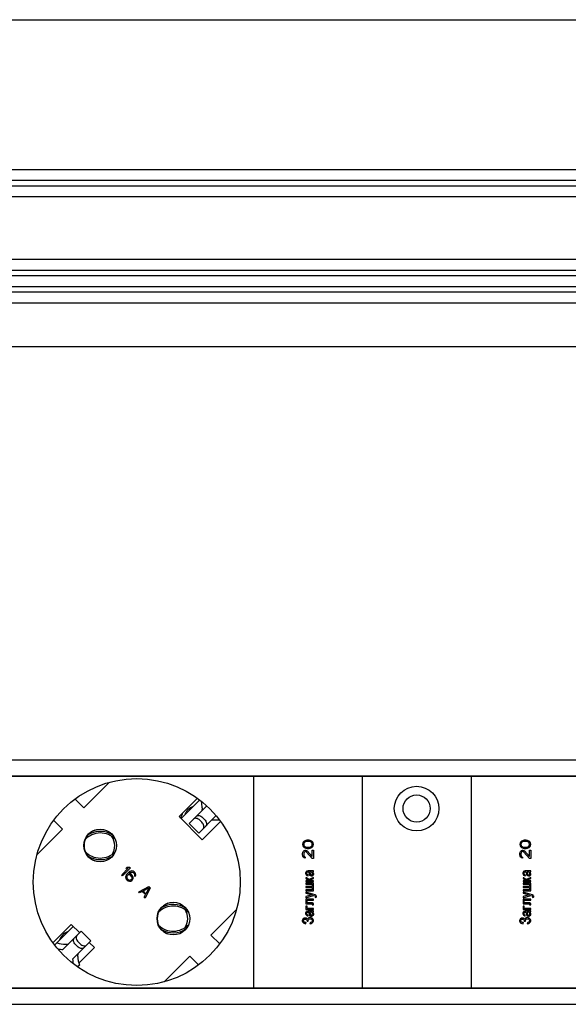
# Model space of a CAD drawing. Units: millimetres. Extents: x 0 to 841, y -2 to 594.
# Drawn here: x 426 to 460, y 442 to 502 of the extents above; entities that cross this region are included whole.
import ezdxf

# ---------------------------------------------------------------- set-up
doc = ezdxf.new("R2010")
doc.units = ezdxf.units.MM
doc.header["$LTSCALE"] = 46.255
doc.linetypes.add('HIDDEN', pattern=[0.2, 0.1, -0.1])
doc.layers.get('0').update_dxf_attribs({"linetype": 'CONTINUOUS'})
doc.layers.add('02___PRT_ALL_AXES', color=7, linetype='CONTINUOUS')
doc.layers.add('03___PRT_ALL_CURVES', color=7, linetype='CONTINUOUS')

msp = doc.modelspace()

# ---------------------------------------------------------------- linework, layer by layer
at = {"color": 7, "linetype": 'CONTINUOUS'}
for p, q in [((96.99099, 502.19533), (700.99099, 502.19533)), ((97.65766, 493.02867), (700.32433, 493.02867)), ((97.65766, 492.362), (700.32433, 492.362)), ((97.65766, 492.02867), (700.32433, 492.02867)), ((97.65766, 491.362), (700.32433, 491.362)), ((97.65766, 487.52867), (700.32433, 487.52867)), ((97.65766, 486.862), (700.32433, 486.862)), ((97.65766, 486.52867), (700.32433, 486.52867)), ((97.65766, 485.862), (700.32433, 485.862)), ((97.65766, 485.52867), (700.32433, 485.52867)), ((97.65766, 484.862), (700.32433, 484.862)), ((96.99099, 482.19533), (700.99099, 482.19533)), ((97.65766, 456.87724), (700.32433, 456.87724)), ((97.65766, 455.89391), (638.69099, 455.89391)), ((153.85766, 455.87724), (638.69099, 455.87724)), ((440.45766, 442.89391), (440.45766, 455.89391)), ((447.09099, 455.89391), (447.09099, 442.89391)), ((453.75766, 455.89391), (453.75766, 442.89391)), ((430.05009, 453.93118), (431.62239, 455.50348)), ((429.51184, 454.46942), (430.05009, 453.93118)), ((436.00729, 453.27728), (437.13987, 454.40986)), ((436.4962, 452.98837), (437.55939, 454.05156)), ((437.29002, 453.94756), (437.28347, 453.77564)), ((437.08545, 452.39911), (438.13291, 453.44657)), ((437.43901, 453.22407), (437.32116, 453.34192)), ((428.75373, 452.63482), (428.21548, 453.17306)), ((437.08545, 452.39911), (436.4962, 452.98837)), ((437.27402, 453.05908), (437.15616, 453.17693)), ((438.04464, 453.19293), (437.87272, 453.18638)), ((427.18142, 451.06251), (428.75373, 452.63482)), ((439.40057, 447.72531), (437.82826, 446.153)), ((428.27504, 445.54503), (429.40763, 446.67761)), ((428.77233, 445.26451), (429.89653, 446.38871)), ((430.48579, 445.79945), (429.89653, 446.38871)), ((437.82826, 446.153), (438.3665, 445.61476)), ((428.93735, 445.59488), (429.10926, 445.60143)), ((429.36159, 444.67525), (430.48579, 445.79945)), ((429.66083, 445.4459), (429.54298, 445.56375)), ((429.82582, 445.61089), (429.70797, 445.72874)), ((429.69197, 444.84026), (429.69852, 445.01218)), ((429.77853, 444.31437), (429.67124, 444.20708)), ((436.5319, 444.85664), (434.9596, 443.28434)), ((437.07014, 444.3184), (436.5319, 444.85664)), ((97.65766, 442.89391), (638.69099, 442.89391)), ((153.85766, 442.91058), (638.69099, 442.91058)), ((97.65766, 441.91058), (700.32433, 441.91058))]:
    msp.add_line(p, q, dxfattribs=at)
for centre, radius, start, end in [((434.82433, 453.97724), 1.33333, 329.8698085, 344.7505412), ((431.06324, 451.11223), 1.28751, 44.7388895, 136.5081537), ((431.06324, 451.11223), 1.38751, 57.0422683, 124.329514), ((430.94099, 451.62724), 1, 327.1262595, 34.2689179), ((431.06328, 452.15393), 1.28751, 223.4913259, 315.2602049), ((431.06328, 452.15393), 1.38751, 235.6679415, 302.9535834), ((435.52433, 446.63374), 1.2875, 42.7227636, 134.6925456), ((435.52433, 446.63374), 1.3875, 55.3455771, 121.7949175), ((435.40766, 447.16058), 1, 325.7390524, 32.5725669), ((435.52433, 447.67541), 1.2875, 225.3328315, 317.2703332), ((435.52433, 447.67541), 1.3875, 238.2400658, 304.6114367)]:
    msp.add_arc(centre, radius, start, end, dxfattribs=at)
for centre, major_axis, start_param, end_param in [((435.95765, 453.99832), (0.94281, -0.94281), 0.74731764, 1.02429776), ((438.0954, 451.86057), (0.94281, 0.94281), 0.57448448, 0.82347869), ((428.88658, 446.92725), (0.94281, -0.94281), -1.14975148, -0.74731764), ((428.88658, 446.92725), (1.17851, 1.17851), -2.60681179, -2.42479811), ((431.02434, 444.7895), (1.17851, 1.17851), -3.8583872, -3.69855029), ((431.02434, 444.7895), (0.94281, 0.94281), -3.96507134, -3.5626375)]:
    msp.add_ellipse(centre, major_axis=major_axis, ratio=1, start_param=start_param, end_param=end_param, dxfattribs=at)
for points, knots in [([(436.9338, 453.42597), (436.94278, 453.43495), (436.96529, 453.45061), (437.00645, 453.46402), (437.05456, 453.46798), (437.12801, 453.45981), (437.22363, 453.42321), (437.29067, 453.37241), (437.32116, 453.34192)], [0, 0, 0, 0, 0.08855012, 0.18724532, 0.29851386, 0.42233525, 0.69962282, 1, 1, 1, 1]), ([(437.15616, 453.17693), (437.12572, 453.20738), (437.05874, 453.25818), (436.96298, 453.29469), (436.88918, 453.30249), (436.84046, 453.29804), (436.79842, 453.28383), (436.77533, 453.26751), (436.76598, 453.25815)], [0, 0, 0, 0, 0.29771187, 0.57291534, 0.696399, 0.80819249, 0.90855456, 1, 1, 1, 1]), ([(437.35524, 452.6689), (437.36459, 452.67825), (437.38092, 452.70134), (437.39513, 452.74338), (437.39958, 452.7921), (437.39178, 452.8659), (437.35526, 452.96165), (437.30446, 453.02863), (437.27402, 453.05908)], [0, 0, 0, 0, 0.09144544, 0.19180751, 0.303601, 0.42708466, 0.70228813, 1, 1, 1, 1]), ([(437.43901, 453.22407), (437.46949, 453.19359), (437.52029, 453.12655), (437.55689, 453.03092), (437.56507, 452.95748), (437.5611, 452.90937), (437.5477, 452.8682), (437.53204, 452.8457), (437.52305, 452.83671)], [0, 0, 0, 0, 0.30037718, 0.57766475, 0.70148614, 0.81275468, 0.91144988, 1, 1, 1, 1]), ([(429.62675, 446.11892), (429.6174, 446.10957), (429.60107, 446.08648), (429.58686, 446.04444), (429.58241, 445.99572), (429.59021, 445.92192), (429.62673, 445.82617), (429.67753, 445.75919), (429.70797, 445.72874)], [0, 0, 0, 0, 0.09144544, 0.19180751, 0.303601, 0.42708466, 0.70228813, 1, 1, 1, 1]), ([(429.54298, 445.56375), (429.5125, 445.59423), (429.4617, 445.66127), (429.42509, 445.7569), (429.41692, 445.83034), (429.42088, 445.87845), (429.43429, 445.91962), (429.44995, 445.94212), (429.45894, 445.95111)], [0, 0, 0, 0, 0.30037718, 0.57766475, 0.70148614, 0.81275468, 0.91144988, 1, 1, 1, 1]), ([(429.82582, 445.61089), (429.85627, 445.58044), (429.92325, 445.52964), (430.01901, 445.49313), (430.09281, 445.48532), (430.14153, 445.48978), (430.18357, 445.50399), (430.20665, 445.52031), (430.216, 445.52966)], [0, 0, 0, 0, 0.29771187, 0.57291534, 0.696399, 0.80819249, 0.90855456, 1, 1, 1, 1]), ([(430.04819, 445.36185), (430.03921, 445.35287), (430.0167, 445.3372), (429.97553, 445.3238), (429.92743, 445.31984), (429.85398, 445.32801), (429.75835, 445.36461), (429.69132, 445.41541), (429.66083, 445.4459)], [0, 0, 0, 0, 0.08855012, 0.18724532, 0.29851386, 0.42233525, 0.69962282, 1, 1, 1, 1])]:
    msp.add_open_spline(points, degree=3, knots=knots, dxfattribs=at)
at = {"layer": '02___PRT_ALL_AXES', "color": 7, "linetype": 'CONTINUOUS'}
for p, q in [((435.88372, 453.40085), (437.00605, 454.52318)), ((437.29793, 451.98663), (435.88372, 453.40085)), ((438.42027, 453.10897), (437.29793, 451.98663)), ((428.16172, 445.67885), (429.28406, 446.80118)), ((429.28406, 446.80118), (429.79653, 446.28871)), ((430.38579, 445.69945), (430.69827, 445.38697)), ((430.69827, 445.38697), (429.74112, 444.42982))]:
    msp.add_line(p, q, dxfattribs=at)
for centre, radius in [((433.29099, 449.39391), 6.33333), ((450.42433, 453.89391), 1.36667), ((450.42433, 453.89391), 0.83333), ((431.05182, 451.63308), 1), ((435.53017, 447.15474), 1)]:
    msp.add_circle(centre, radius, dxfattribs=at)
for centre, radius, start, end in [((437.01627, 453.23586), 0.83333, 109.0857113, 161.4147647), ((431.06326, 451.63308), 1, 110.1588261, 249.8411739), ((435.5416, 447.15474), 1, 110.1588261, 249.8411739), ((429.33238, 445.55196), 0.83333, 109.0857113, 161.4147647)]:
    msp.add_arc(centre, radius, start, end, dxfattribs=at)
at = {"layer": '03___PRT_ALL_CURVES', "color": 8, "linetype": 'HIDDEN'}
for p, q in [((443.45518, 451.78845), (443.44099, 451.70511)), ((443.44099, 451.70511), (443.45518, 451.62178)), ((443.49773, 451.85789), (443.45518, 451.78845)), ((443.45518, 451.62178), (443.49773, 451.55234)), ((443.54028, 451.89956), (443.49773, 451.85789)), ((443.49773, 451.55234), (443.54028, 451.51067)), ((443.5261, 451.77456), (443.51192, 451.70511)), ((443.51192, 451.70511), (443.5261, 451.63567)), ((443.55447, 451.81623), (443.5261, 451.77456)), ((443.5261, 451.63567), (443.55447, 451.594)), ((443.59702, 451.92734), (443.54028, 451.89956)), ((443.63958, 451.87178), (443.55447, 451.81623)), ((443.55447, 451.594), (443.63958, 451.53845)), ((443.63958, 451.94123), (443.59702, 451.92734)), ((443.7105, 451.95511), (443.63958, 451.94123)), ((443.72468, 451.88567), (443.63958, 451.87178)), ((443.63958, 451.53845), (443.72468, 451.52456)), ((443.83816, 451.95511), (443.7105, 451.95511)), ((443.82397, 451.88567), (443.72468, 451.88567)), ((443.90908, 451.87178), (443.82397, 451.88567)), ((443.82397, 451.52456), (443.90908, 451.53845)), ((443.90908, 451.94123), (443.83816, 451.95511)), ((443.95163, 451.92734), (443.90908, 451.94123)), ((443.99419, 451.81623), (443.90908, 451.87178)), ((443.90908, 451.53845), (443.99419, 451.594)), ((444.00837, 451.89956), (443.95163, 451.92734)), ((444.02255, 451.77456), (443.99419, 451.81623)), ((443.99419, 451.594), (444.02255, 451.63567)), ((444.05092, 451.85789), (444.00837, 451.89956)), ((444.00837, 451.51067), (444.05092, 451.55234)), ((444.03674, 451.70511), (444.02255, 451.77456)), ((444.02255, 451.63567), (444.03674, 451.70511)), ((444.09348, 451.78845), (444.05092, 451.85789)), ((444.05092, 451.55234), (444.09348, 451.62178)), ((444.10766, 451.70511), (444.09348, 451.78845)), ((444.09348, 451.62178), (444.10766, 451.70511)), ((456.75518, 451.78845), (456.74099, 451.70511)), ((456.74099, 451.70511), (456.75518, 451.62178)), ((456.79773, 451.85789), (456.75518, 451.78845)), ((456.75518, 451.62178), (456.79773, 451.55234)), ((456.84028, 451.89956), (456.79773, 451.85789)), ((456.79773, 451.55234), (456.84028, 451.51067)), ((456.8261, 451.77456), (456.81192, 451.70511)), ((456.81192, 451.70511), (456.8261, 451.63567)), ((456.85447, 451.81623), (456.8261, 451.77456)), ((456.8261, 451.63567), (456.85447, 451.594)), ((456.89702, 451.92734), (456.84028, 451.89956)), ((456.93958, 451.87178), (456.85447, 451.81623)), ((456.85447, 451.594), (456.93958, 451.53845)), ((456.93958, 451.94123), (456.89702, 451.92734)), ((457.0105, 451.95511), (456.93958, 451.94123)), ((457.02468, 451.88567), (456.93958, 451.87178)), ((456.93958, 451.53845), (457.02468, 451.52456)), ((457.13816, 451.95511), (457.0105, 451.95511)), ((457.12397, 451.88567), (457.02468, 451.88567)), ((457.20908, 451.87178), (457.12397, 451.88567)), ((457.12397, 451.52456), (457.20908, 451.53845)), ((457.20908, 451.94123), (457.13816, 451.95511)), ((457.25163, 451.92734), (457.20908, 451.94123)), ((457.29419, 451.81623), (457.20908, 451.87178)), ((457.20908, 451.53845), (457.29419, 451.594)), ((457.30837, 451.89956), (457.25163, 451.92734)), ((457.32255, 451.77456), (457.29419, 451.81623)), ((457.29419, 451.594), (457.32255, 451.63567)), ((457.35092, 451.85789), (457.30837, 451.89956)), ((457.30837, 451.51067), (457.35092, 451.55234)), ((457.33674, 451.70511), (457.32255, 451.77456)), ((457.32255, 451.63567), (457.33674, 451.70511)), ((457.39348, 451.78845), (457.35092, 451.85789)), ((457.35092, 451.55234), (457.39348, 451.62178)), ((457.40766, 451.70511), (457.39348, 451.78845)), ((457.39348, 451.62178), (457.40766, 451.70511)), ((443.44099, 451.13567), (443.45518, 451.219)), ((443.44099, 451.08011), (443.44099, 451.13567)), ((443.45518, 450.98289), (443.44099, 451.08011)), ((443.45518, 451.219), (443.48355, 451.27456)), ((443.48355, 450.92734), (443.45518, 450.98289)), ((443.48355, 451.27456), (443.54028, 451.33011)), ((443.5261, 451.19123), (443.51192, 451.12178)), ((443.51192, 451.12178), (443.51192, 451.06623)), ((443.51192, 451.06623), (443.5261, 450.99678)), ((443.55447, 451.23289), (443.5261, 451.19123)), ((443.5261, 450.99678), (443.55447, 450.95511)), ((443.54028, 451.51067), (443.59702, 451.48289)), ((443.54028, 451.33011), (443.59702, 451.344)), ((443.59702, 451.26067), (443.55447, 451.23289)), ((443.55447, 450.95511), (443.59702, 450.92734)), ((443.59702, 451.48289), (443.63958, 451.469)), ((443.59702, 451.344), (443.62539, 451.344)), ((443.62539, 451.26067), (443.59702, 451.26067)), ((443.62539, 451.344), (443.68213, 451.33011)), ((443.68213, 451.23289), (443.62539, 451.26067)), ((443.63958, 451.469), (443.7105, 451.45511)), ((443.68213, 451.33011), (443.72468, 451.30234)), ((444.03674, 450.844), (443.68213, 451.23289)), ((443.7105, 451.45511), (443.83816, 451.45511)), ((443.72468, 451.52456), (443.82397, 451.52456)), ((443.72468, 451.30234), (444.03674, 450.95511)), ((443.83816, 451.45511), (443.90908, 451.469)), ((443.90908, 451.469), (443.95163, 451.48289)), ((443.95163, 451.48289), (444.00837, 451.51067)), ((444.03674, 451.344), (444.10766, 451.344)), ((444.03674, 450.95511), (444.03674, 451.344)), ((444.10766, 451.344), (444.10766, 450.844)), ((456.74099, 451.13567), (456.75518, 451.219)), ((456.74099, 451.08011), (456.74099, 451.13567)), ((456.75518, 450.98289), (456.74099, 451.08011)), ((456.75518, 451.219), (456.78355, 451.27456)), ((456.78355, 450.92734), (456.75518, 450.98289)), ((456.78355, 451.27456), (456.84028, 451.33011)), ((456.8261, 451.19123), (456.81192, 451.12178)), ((456.81192, 451.12178), (456.81192, 451.06623)), ((456.81192, 451.06623), (456.8261, 450.99678)), ((456.85447, 451.23289), (456.8261, 451.19123)), ((456.8261, 450.99678), (456.85447, 450.95511)), ((456.84028, 451.51067), (456.89702, 451.48289)), ((456.84028, 451.33011), (456.89702, 451.344)), ((456.89702, 451.26067), (456.85447, 451.23289)), ((456.85447, 450.95511), (456.89702, 450.92734)), ((456.89702, 451.48289), (456.93958, 451.469)), ((456.89702, 451.344), (456.92539, 451.344)), ((456.92539, 451.26067), (456.89702, 451.26067)), ((456.92539, 451.344), (456.98213, 451.33011)), ((456.98213, 451.23289), (456.92539, 451.26067)), ((456.93958, 451.469), (457.0105, 451.45511)), ((456.98213, 451.33011), (457.02468, 451.30234)), ((457.33674, 450.844), (456.98213, 451.23289)), ((457.0105, 451.45511), (457.13816, 451.45511)), ((457.02468, 451.52456), (457.12397, 451.52456)), ((457.02468, 451.30234), (457.33674, 450.95511)), ((457.13816, 451.45511), (457.20908, 451.469)), ((457.20908, 451.469), (457.25163, 451.48289)), ((457.25163, 451.48289), (457.30837, 451.51067)), ((457.33674, 451.344), (457.40766, 451.344)), ((457.33674, 450.95511), (457.33674, 451.344)), ((457.40766, 451.344), (457.40766, 450.844)), ((443.54028, 450.87178), (443.48355, 450.92734)), ((443.59702, 450.85789), (443.54028, 450.87178)), ((443.59702, 450.92734), (443.59702, 450.85789)), ((444.10766, 450.844), (444.03674, 450.844)), ((456.84028, 450.87178), (456.78355, 450.92734)), ((456.89702, 450.85789), (456.84028, 450.87178)), ((456.89702, 450.92734), (456.89702, 450.85789)), ((457.40766, 450.844), (457.33674, 450.844)), ((432.36783, 449.84567), (432.75899, 450.23684)), ((432.42675, 449.78675), (432.36783, 449.84567)), ((432.89816, 450.25815), (432.42675, 449.78675)), ((432.61502, 449.75896), (432.60436, 449.68937)), ((432.64553, 449.82875), (432.61502, 449.75896)), ((432.62986, 450.22555), (432.7101, 450.30579)), ((432.75899, 450.23684), (432.62986, 450.22555)), ((432.70592, 449.90878), (432.64553, 449.82875)), ((432.68439, 449.74976), (432.67395, 449.70003)), ((432.70466, 449.78967), (432.68439, 449.74976)), ((432.73475, 449.81976), (432.70466, 449.78967)), ((432.77613, 449.97899), (432.70592, 449.90878)), ((432.7101, 450.30579), (432.83923, 450.31708)), ((432.77466, 449.84003), (432.73475, 449.81976)), ((432.81437, 449.84045), (432.77466, 449.84003)), ((432.85616, 450.03937), (432.77613, 449.97899)), ((432.80517, 449.90982), (432.82523, 449.92988)), ((432.90422, 449.89102), (432.80517, 449.90982)), ((432.86389, 449.83105), (432.81437, 449.84045)), ((432.82523, 449.92988), (432.89523, 449.98024)), ((432.83923, 450.31708), (432.89816, 450.25815)), ((432.92595, 450.06988), (432.85616, 450.03937)), ((432.90338, 449.81161), (432.86389, 449.83105)), ((432.89523, 449.98024), (432.93514, 450.00051)), ((432.97213, 449.74287), (432.90338, 449.81161)), ((432.96335, 449.85194), (432.90422, 449.89102)), ((432.99553, 450.08054), (432.92595, 450.06988)), ((432.93514, 450.00051), (432.98487, 450.01096)), ((433.01246, 449.80284), (432.96335, 449.85194)), ((432.99156, 449.70337), (432.97213, 449.74287)), ((432.98487, 450.01096), (433.0344, 450.00155)), ((433.07472, 450.06152), (432.99553, 450.08054)), ((433.05153, 449.7437), (433.01246, 449.80284)), ((433.0344, 450.00155), (433.07389, 449.98212)), ((433.07055, 449.66451), (433.05153, 449.7437)), ((433.07389, 449.98212), (433.13281, 449.92319)), ((433.13386, 450.02245), (433.07472, 450.06152)), ((433.13281, 449.92319), (433.15225, 449.8837)), ((433.17314, 449.98317), (433.13386, 450.02245)), ((433.16165, 449.83418), (433.1512, 449.78445)), ((433.1512, 449.78445), (433.20031, 449.73534)), ((433.15225, 449.8837), (433.16165, 449.83418)), ((433.21222, 449.92403), (433.17314, 449.98317)), ((433.20031, 449.73534), (433.22058, 449.77525)), ((433.23123, 449.84484), (433.21222, 449.92403)), ((433.22058, 449.77525), (433.23123, 449.84484)), ((443.64389, 450.00785), (443.6294, 449.96265)), ((443.6294, 449.96265), (443.6294, 449.91745)), ((443.6294, 449.91745), (443.64389, 449.87225)), ((443.67288, 450.04174), (443.64389, 450.00785)), ((443.64389, 449.87225), (443.67288, 449.82705)), ((443.68737, 450.05304), (443.67288, 450.04174)), ((443.67288, 449.82705), (443.70186, 449.80446)), ((443.71636, 450.06434), (443.68737, 450.05304)), ((443.70186, 449.96265), (443.71636, 449.99655)), ((443.70186, 449.90615), (443.70186, 449.96265)), ((443.71636, 449.87225), (443.70186, 449.90615)), ((443.70186, 449.80446), (443.73085, 449.79316)), ((443.77433, 450.07564), (443.71636, 450.06434)), ((443.71636, 449.99655), (443.73085, 450.00785)), ((443.73085, 449.86095), (443.71636, 449.87225)), ((443.73085, 450.00785), (443.75983, 450.01915)), ((443.78882, 449.83835), (443.73085, 449.86095)), ((443.73085, 449.79316), (443.77433, 449.78186)), ((443.75983, 450.01915), (443.81781, 450.01915)), ((444.06418, 450.07564), (443.77433, 450.07564)), ((443.77433, 449.78186), (443.78882, 449.83835)), ((443.81781, 450.01915), (443.8323, 449.96265)), ((443.8323, 449.96265), (443.84679, 449.87225)), ((443.84679, 449.87225), (443.87578, 449.81576)), ((443.96273, 450.01915), (443.87578, 450.01915)), ((443.87578, 450.01915), (443.89027, 449.98525)), ((443.87578, 449.81576), (443.90476, 449.79316)), ((443.89027, 449.98525), (443.91925, 449.87225)), ((443.90476, 449.79316), (443.96273, 449.77056)), ((443.91925, 449.87225), (443.93375, 449.84965)), ((443.93375, 449.84965), (443.96273, 449.83835)), ((443.99172, 450.00785), (443.96273, 450.01915)), ((443.96273, 449.83835), (444.00621, 449.83835)), ((443.96273, 449.77056), (444.00621, 449.77056)), ((444.0352, 449.97395), (443.99172, 450.00785)), ((444.00621, 449.83835), (444.0352, 449.84965)), ((444.00621, 449.77056), (444.04969, 449.78186)), ((444.04969, 449.92875), (444.0352, 449.97395)), ((444.0352, 449.84965), (444.04969, 449.88355)), ((444.04969, 450.01915), (444.07867, 450.01915)), ((444.07867, 449.99655), (444.04969, 450.01915)), ((444.04969, 449.88355), (444.04969, 449.92875)), ((444.04969, 449.78186), (444.07867, 449.80446)), ((444.10766, 450.08694), (444.06418, 450.07564)), ((444.07867, 450.01915), (444.10766, 450.03044)), ((444.09317, 449.97395), (444.07867, 449.99655)), ((444.07867, 449.80446), (444.10766, 449.83835)), ((444.12215, 449.90615), (444.09317, 449.97395)), ((444.10766, 450.03044), (444.10766, 450.08694)), ((444.10766, 449.83835), (444.12215, 449.87225)), ((444.12215, 449.87225), (444.12215, 449.90615)), ((456.94389, 450.00785), (456.9294, 449.96265)), ((456.9294, 449.96265), (456.9294, 449.91745)), ((456.9294, 449.91745), (456.94389, 449.87225)), ((456.97288, 450.04174), (456.94389, 450.00785)), ((456.94389, 449.87225), (456.97288, 449.82705)), ((456.98737, 450.05304), (456.97288, 450.04174)), ((456.97288, 449.82705), (457.00186, 449.80446)), ((457.01636, 450.06434), (456.98737, 450.05304)), ((457.00186, 449.96265), (457.01636, 449.99655)), ((457.00186, 449.90615), (457.00186, 449.96265)), ((457.01636, 449.87225), (457.00186, 449.90615)), ((457.00186, 449.80446), (457.03085, 449.79316)), ((457.07433, 450.07564), (457.01636, 450.06434)), ((457.01636, 449.99655), (457.03085, 450.00785)), ((457.03085, 449.86095), (457.01636, 449.87225)), ((457.03085, 450.00785), (457.05983, 450.01915)), ((457.08882, 449.83835), (457.03085, 449.86095)), ((457.03085, 449.79316), (457.07433, 449.78186)), ((457.05983, 450.01915), (457.11781, 450.01915)), ((457.36418, 450.07564), (457.07433, 450.07564)), ((457.07433, 449.78186), (457.08882, 449.83835)), ((457.11781, 450.01915), (457.1323, 449.96265)), ((457.1323, 449.96265), (457.14679, 449.87225)), ((457.14679, 449.87225), (457.17578, 449.81576)), ((457.26273, 450.01915), (457.17578, 450.01915)), ((457.17578, 450.01915), (457.19027, 449.98525)), ((457.17578, 449.81576), (457.20476, 449.79316)), ((457.19027, 449.98525), (457.21925, 449.87225)), ((457.20476, 449.79316), (457.26273, 449.77056)), ((457.21925, 449.87225), (457.23375, 449.84965)), ((457.23375, 449.84965), (457.26273, 449.83835)), ((457.29172, 450.00785), (457.26273, 450.01915)), ((457.26273, 449.83835), (457.30621, 449.83835)), ((457.26273, 449.77056), (457.30621, 449.77056)), ((457.3352, 449.97395), (457.29172, 450.00785)), ((457.30621, 449.83835), (457.3352, 449.84965)), ((457.30621, 449.77056), (457.34969, 449.78186)), ((457.34969, 449.92875), (457.3352, 449.97395)), ((457.3352, 449.84965), (457.34969, 449.88355)), ((457.34969, 450.01915), (457.37867, 450.01915)), ((457.37867, 449.99655), (457.34969, 450.01915)), ((457.34969, 449.88355), (457.34969, 449.92875)), ((457.34969, 449.78186), (457.37867, 449.80446)), ((457.40766, 450.08694), (457.36418, 450.07564)), ((457.37867, 450.01915), (457.40766, 450.03044)), ((457.39317, 449.97395), (457.37867, 449.99655)), ((457.37867, 449.80446), (457.40766, 449.83835)), ((457.42215, 449.90615), (457.39317, 449.97395)), ((457.40766, 450.03044), (457.40766, 450.08694)), ((457.40766, 449.83835), (457.42215, 449.87225)), ((457.42215, 449.87225), (457.42215, 449.90615)), ((432.60436, 449.68937), (432.62338, 449.61018)), ((432.62338, 449.61018), (432.66245, 449.55104)), ((432.66245, 449.55104), (432.71156, 449.50194)), ((432.67395, 449.70003), (432.68335, 449.65051)), ((432.68335, 449.65051), (432.70278, 449.61101)), ((432.70278, 449.61101), (432.77153, 449.54227)), ((432.71156, 449.50194), (432.77069, 449.46286)), ((432.77069, 449.46286), (432.84989, 449.44385)), ((432.77153, 449.54227), (432.81102, 449.52284)), ((432.81102, 449.52284), (432.86054, 449.51343)), ((432.84989, 449.44385), (432.91947, 449.45451)), ((432.86054, 449.51343), (432.91028, 449.52388)), ((432.91028, 449.52388), (432.95019, 449.54415)), ((432.91947, 449.45451), (432.98926, 449.48501)), ((432.95019, 449.54415), (432.98028, 449.57424)), ((432.98028, 449.57424), (433.00055, 449.61415)), ((432.98926, 449.48501), (433.03941, 449.53516)), ((433.00096, 449.65385), (432.99156, 449.70337)), ((433.00055, 449.61415), (433.00096, 449.65385)), ((433.03941, 449.53516), (433.06992, 449.60495)), ((433.06992, 449.60495), (433.07055, 449.66451)), ((443.71636, 449.65756), (443.64389, 449.65756)), ((443.64389, 449.65756), (443.64389, 449.63496)), ((443.64389, 449.63496), (443.65839, 449.60107)), ((443.84679, 449.47677), (443.64389, 449.47677)), ((443.64389, 449.47677), (443.64389, 449.42027)), ((443.64389, 449.42027), (444.10766, 449.42027)), ((444.10766, 449.32988), (443.64389, 449.32988)), ((443.64389, 449.32988), (443.64389, 449.27338)), ((443.64389, 449.27338), (444.0352, 449.27338)), ((444.0352, 449.12649), (443.64389, 449.12649)), ((443.64389, 449.12649), (443.64389, 449.06999)), ((443.65839, 449.60107), (443.68737, 449.57847)), ((443.68737, 449.57847), (443.8323, 449.52197)), ((443.71636, 449.62366), (443.71636, 449.65756)), ((443.73085, 449.61237), (443.71636, 449.62366)), ((443.77433, 449.60107), (443.73085, 449.61237)), ((443.8323, 449.57847), (443.77433, 449.60107)), ((443.86128, 449.55587), (443.8323, 449.57847)), ((443.8323, 449.52197), (443.84679, 449.49937)), ((443.84679, 449.49937), (443.84679, 449.47677)), ((443.87578, 449.53327), (443.86128, 449.55587)), ((443.89027, 449.56717), (443.87578, 449.54457)), ((443.87578, 449.54457), (443.87578, 449.53327)), ((443.93375, 449.60107), (443.89027, 449.56717)), ((443.89027, 449.48807), (443.90476, 449.51067)), ((443.89027, 449.47677), (443.89027, 449.48807)), ((444.10766, 449.47677), (443.89027, 449.47677)), ((443.90476, 449.51067), (443.93375, 449.53327)), ((444.10766, 449.68016), (443.93375, 449.60107)), ((443.93375, 449.53327), (444.10766, 449.61237)), ((444.0352, 449.27338), (444.0352, 449.12649)), ((444.10766, 449.61237), (444.10766, 449.68016)), ((444.10766, 449.42027), (444.10766, 449.47677)), ((444.10766, 448.8666), (444.10766, 449.32988)), ((457.01636, 449.65756), (456.94389, 449.65756)), ((456.94389, 449.65756), (456.94389, 449.63496)), ((456.94389, 449.63496), (456.95839, 449.60107)), ((457.14679, 449.47677), (456.94389, 449.47677)), ((456.94389, 449.47677), (456.94389, 449.42027)), ((456.94389, 449.42027), (457.40766, 449.42027)), ((457.40766, 449.32988), (456.94389, 449.32988)), ((456.94389, 449.32988), (456.94389, 449.27338)), ((456.94389, 449.27338), (457.3352, 449.27338)), ((457.3352, 449.12649), (456.94389, 449.12649)), ((456.94389, 449.12649), (456.94389, 449.06999)), ((456.95839, 449.60107), (456.98737, 449.57847)), ((456.98737, 449.57847), (457.1323, 449.52197)), ((457.01636, 449.62366), (457.01636, 449.65756)), ((457.03085, 449.61237), (457.01636, 449.62366)), ((457.07433, 449.60107), (457.03085, 449.61237)), ((457.1323, 449.57847), (457.07433, 449.60107)), ((457.16128, 449.55587), (457.1323, 449.57847)), ((457.1323, 449.52197), (457.14679, 449.49937)), ((457.14679, 449.49937), (457.14679, 449.47677)), ((457.17578, 449.53327), (457.16128, 449.55587)), ((457.19027, 449.56717), (457.17578, 449.54457)), ((457.17578, 449.54457), (457.17578, 449.53327)), ((457.23375, 449.60107), (457.19027, 449.56717)), ((457.19027, 449.48807), (457.20476, 449.51067)), ((457.19027, 449.47677), (457.19027, 449.48807)), ((457.40766, 449.47677), (457.19027, 449.47677)), ((457.20476, 449.51067), (457.23375, 449.53327)), ((457.40766, 449.68016), (457.23375, 449.60107)), ((457.23375, 449.53327), (457.40766, 449.61237)), ((457.3352, 449.27338), (457.3352, 449.12649)), ((457.40766, 449.61237), (457.40766, 449.68016)), ((457.40766, 449.42027), (457.40766, 449.47677)), ((457.40766, 448.8666), (457.40766, 449.32988)), ((433.40884, 448.80465), (434.03738, 449.11892)), ((433.46777, 448.74573), (433.40884, 448.80465)), ((433.62741, 448.8268), (433.46777, 448.74573)), ((433.82383, 448.63038), (433.62741, 448.8268)), ((433.67735, 448.8571), (434.03655, 449.03952)), ((433.85413, 448.68033), (433.67735, 448.8571)), ((433.74276, 448.47074), (433.82383, 448.63038)), ((434.11595, 449.04036), (433.80168, 448.41182)), ((434.03655, 449.03952), (433.85413, 448.68033)), ((434.03738, 449.11892), (434.11595, 449.04036)), ((443.64389, 449.06999), (444.0352, 449.06999)), ((444.0352, 448.9231), (443.64389, 448.9231)), ((443.64389, 448.9231), (443.64389, 448.8666)), ((443.64389, 448.8666), (444.10766, 448.8666)), ((444.20911, 448.60672), (443.64389, 448.77621)), ((443.64389, 448.77621), (443.64389, 448.70841)), ((443.64389, 448.70841), (444.0207, 448.60672)), ((444.0207, 448.60672), (443.64389, 448.50502)), ((443.64389, 448.43722), (444.10766, 448.57282)), ((444.0352, 449.06999), (444.0352, 448.9231)), ((444.10766, 448.57282), (444.19462, 448.55022)), ((444.19462, 448.55022), (444.20911, 448.53892)), ((444.25259, 448.58412), (444.20911, 448.60672)), ((444.20911, 448.53892), (444.2236, 448.51632)), ((444.28157, 448.56152), (444.25259, 448.58412)), ((444.29607, 448.52762), (444.28157, 448.56152)), ((444.29607, 448.49372), (444.29607, 448.52762)), ((456.94389, 449.06999), (457.3352, 449.06999)), ((457.3352, 448.9231), (456.94389, 448.9231)), ((456.94389, 448.9231), (456.94389, 448.8666)), ((456.94389, 448.8666), (457.40766, 448.8666)), ((457.50911, 448.60672), (456.94389, 448.77621)), ((456.94389, 448.77621), (456.94389, 448.70841)), ((456.94389, 448.70841), (457.3207, 448.60672)), ((457.3207, 448.60672), (456.94389, 448.50502)), ((456.94389, 448.43722), (457.40766, 448.57282)), ((457.3352, 449.06999), (457.3352, 448.9231)), ((457.40766, 448.57282), (457.49462, 448.55022)), ((457.49462, 448.55022), (457.50911, 448.53892)), ((457.55259, 448.58412), (457.50911, 448.60672)), ((457.50911, 448.53892), (457.5236, 448.51632)), ((457.58157, 448.56152), (457.55259, 448.58412)), ((457.59607, 448.52762), (457.58157, 448.56152)), ((457.59607, 448.49372), (457.59607, 448.52762)), ((433.80168, 448.41182), (433.74276, 448.47074)), ((443.64389, 448.50502), (443.64389, 448.43722)), ((444.10766, 448.34683), (443.64389, 448.34683)), ((443.64389, 448.34683), (443.64389, 448.06434)), ((443.64389, 448.06434), (444.0207, 448.06434)), ((443.71636, 447.91745), (443.64389, 447.91745)), ((443.64389, 447.91745), (443.64389, 447.71406)), ((443.71636, 448.29033), (444.10766, 448.29033)), ((443.71636, 448.12084), (443.71636, 448.29033)), ((444.04969, 448.12084), (443.71636, 448.12084)), ((443.71636, 447.77056), (443.71636, 447.91745)), ((444.0207, 448.06434), (444.0352, 448.05304)), ((444.0352, 448.05304), (444.0352, 448.00785)), ((444.0352, 448.00785), (444.10766, 448.00785)), ((444.07867, 448.10954), (444.04969, 448.12084)), ((444.09317, 448.09824), (444.07867, 448.10954)), ((444.10766, 448.06434), (444.09317, 448.09824)), ((444.10766, 448.29033), (444.10766, 448.34683)), ((444.10766, 448.00785), (444.10766, 448.06434)), ((444.2236, 448.49372), (444.20911, 448.45982)), ((444.20911, 448.45982), (444.28157, 448.47112)), ((444.2236, 448.51632), (444.2236, 448.49372)), ((444.28157, 448.47112), (444.29607, 448.49372)), ((456.94389, 448.50502), (456.94389, 448.43722)), ((457.40766, 448.34683), (456.94389, 448.34683)), ((456.94389, 448.34683), (456.94389, 448.06434)), ((456.94389, 448.06434), (457.3207, 448.06434)), ((457.01636, 447.91745), (456.94389, 447.91745)), ((456.94389, 447.91745), (456.94389, 447.71406)), ((457.01636, 448.29033), (457.40766, 448.29033)), ((457.01636, 448.12084), (457.01636, 448.29033)), ((457.34969, 448.12084), (457.01636, 448.12084)), ((457.01636, 447.77056), (457.01636, 447.91745)), ((457.3207, 448.06434), (457.3352, 448.05304)), ((457.3352, 448.05304), (457.3352, 448.00785)), ((457.3352, 448.00785), (457.40766, 448.00785)), ((457.37867, 448.10954), (457.34969, 448.12084)), ((457.39317, 448.09824), (457.37867, 448.10954)), ((457.40766, 448.06434), (457.39317, 448.09824)), ((457.40766, 448.29033), (457.40766, 448.34683)), ((457.40766, 448.00785), (457.40766, 448.06434)), ((457.5236, 448.49372), (457.50911, 448.45982)), ((457.50911, 448.45982), (457.58157, 448.47112)), ((457.5236, 448.51632), (457.5236, 448.49372)), ((457.58157, 448.47112), (457.59607, 448.49372)), ((443.64389, 447.54457), (443.6294, 447.49937)), ((443.6294, 447.49937), (443.6294, 447.45417)), ((443.6294, 447.45417), (443.64389, 447.40898)), ((443.64389, 447.71406), (444.10766, 447.71406)), ((443.67288, 447.57847), (443.64389, 447.54457)), ((443.64389, 447.40898), (443.67288, 447.36378)), ((443.68737, 447.58977), (443.67288, 447.57847)), ((443.67288, 447.36378), (443.70186, 447.34118)), ((443.71636, 447.60107), (443.68737, 447.58977)), ((443.70186, 447.49937), (443.71636, 447.53327)), ((443.70186, 447.44287), (443.70186, 447.49937)), ((443.71636, 447.40898), (443.70186, 447.44287)), ((443.70186, 447.34118), (443.73085, 447.32988)), ((444.10766, 447.77056), (443.71636, 447.77056)), ((443.77433, 447.61237), (443.71636, 447.60107)), ((443.71636, 447.53327), (443.73085, 447.54457)), ((443.73085, 447.39768), (443.71636, 447.40898)), ((443.73085, 447.54457), (443.75983, 447.55587)), ((443.78882, 447.37508), (443.73085, 447.39768)), ((443.73085, 447.32988), (443.77433, 447.31858)), ((443.75983, 447.55587), (443.81781, 447.55587)), ((444.06418, 447.61237), (443.77433, 447.61237)), ((443.77433, 447.31858), (443.78882, 447.37508)), ((443.81781, 447.55587), (443.8323, 447.49937)), ((443.8323, 447.49937), (443.84679, 447.40898)), ((443.84679, 447.40898), (443.87578, 447.35248)), ((443.96273, 447.55587), (443.87578, 447.55587)), ((443.87578, 447.55587), (443.89027, 447.52197)), ((443.87578, 447.35248), (443.90476, 447.32988)), ((443.89027, 447.52197), (443.91925, 447.40898)), ((443.90476, 447.32988), (443.96273, 447.30728)), ((443.91925, 447.40898), (443.93375, 447.38638)), ((443.93375, 447.38638), (443.96273, 447.37508)), ((443.99172, 447.54457), (443.96273, 447.55587)), ((443.96273, 447.37508), (444.00621, 447.37508)), ((444.0352, 447.51067), (443.99172, 447.54457)), ((444.00621, 447.37508), (444.0352, 447.38638)), ((444.00621, 447.30728), (444.04969, 447.31858)), ((444.04969, 447.46547), (444.0352, 447.51067)), ((444.0352, 447.38638), (444.04969, 447.42027)), ((444.04969, 447.55587), (444.07867, 447.55587)), ((444.07867, 447.53327), (444.04969, 447.55587)), ((444.04969, 447.42027), (444.04969, 447.46547)), ((444.04969, 447.31858), (444.07867, 447.34118)), ((444.10766, 447.62366), (444.06418, 447.61237)), ((444.07867, 447.55587), (444.10766, 447.56717)), ((444.09317, 447.51067), (444.07867, 447.53327)), ((444.07867, 447.34118), (444.10766, 447.37508)), ((444.12215, 447.44287), (444.09317, 447.51067)), ((444.10766, 447.71406), (444.10766, 447.77056)), ((444.10766, 447.56717), (444.10766, 447.62366)), ((444.10766, 447.37508), (444.12215, 447.40898)), ((444.12215, 447.40898), (444.12215, 447.44287)), ((456.94389, 447.54457), (456.9294, 447.49937)), ((456.9294, 447.49937), (456.9294, 447.45417)), ((456.9294, 447.45417), (456.94389, 447.40898)), ((456.94389, 447.71406), (457.40766, 447.71406)), ((456.97288, 447.57847), (456.94389, 447.54457)), ((456.94389, 447.40898), (456.97288, 447.36378)), ((456.98737, 447.58977), (456.97288, 447.57847)), ((456.97288, 447.36378), (457.00186, 447.34118)), ((457.01636, 447.60107), (456.98737, 447.58977)), ((457.00186, 447.49937), (457.01636, 447.53327)), ((457.00186, 447.44287), (457.00186, 447.49937)), ((457.01636, 447.40898), (457.00186, 447.44287)), ((457.00186, 447.34118), (457.03085, 447.32988)), ((457.40766, 447.77056), (457.01636, 447.77056)), ((457.07433, 447.61237), (457.01636, 447.60107)), ((457.01636, 447.53327), (457.03085, 447.54457)), ((457.03085, 447.39768), (457.01636, 447.40898)), ((457.03085, 447.54457), (457.05983, 447.55587)), ((457.08882, 447.37508), (457.03085, 447.39768)), ((457.03085, 447.32988), (457.07433, 447.31858)), ((457.05983, 447.55587), (457.11781, 447.55587)), ((457.36418, 447.61237), (457.07433, 447.61237)), ((457.07433, 447.31858), (457.08882, 447.37508)), ((457.11781, 447.55587), (457.1323, 447.49937)), ((457.1323, 447.49937), (457.14679, 447.40898)), ((457.14679, 447.40898), (457.17578, 447.35248)), ((457.26273, 447.55587), (457.17578, 447.55587)), ((457.17578, 447.55587), (457.19027, 447.52197)), ((457.17578, 447.35248), (457.20476, 447.32988)), ((457.19027, 447.52197), (457.21925, 447.40898)), ((457.20476, 447.32988), (457.26273, 447.30728)), ((457.21925, 447.40898), (457.23375, 447.38638)), ((457.23375, 447.38638), (457.26273, 447.37508)), ((457.29172, 447.54457), (457.26273, 447.55587)), ((457.26273, 447.37508), (457.30621, 447.37508)), ((457.3352, 447.51067), (457.29172, 447.54457)), ((457.30621, 447.37508), (457.3352, 447.38638)), ((457.30621, 447.30728), (457.34969, 447.31858)), ((457.34969, 447.46547), (457.3352, 447.51067)), ((457.3352, 447.38638), (457.34969, 447.42027)), ((457.34969, 447.55587), (457.37867, 447.55587)), ((457.37867, 447.53327), (457.34969, 447.55587)), ((457.34969, 447.42027), (457.34969, 447.46547)), ((457.34969, 447.31858), (457.37867, 447.34118)), ((457.40766, 447.62366), (457.36418, 447.61237)), ((457.37867, 447.55587), (457.40766, 447.56717)), ((457.39317, 447.51067), (457.37867, 447.53327)), ((457.37867, 447.34118), (457.40766, 447.37508)), ((457.42215, 447.44287), (457.39317, 447.51067)), ((457.40766, 447.71406), (457.40766, 447.77056)), ((457.40766, 447.56717), (457.40766, 447.62366)), ((457.40766, 447.37508), (457.42215, 447.40898)), ((457.42215, 447.40898), (457.42215, 447.44287)), ((443.44099, 447.09259), (443.4265, 447.03609)), ((443.4265, 447.03609), (443.4265, 447.0135)), ((443.4265, 447.0135), (443.44099, 446.957)), ((443.45549, 447.11519), (443.44099, 447.09259)), ((443.44099, 446.957), (443.46998, 446.9118)), ((443.48447, 447.14909), (443.45549, 447.11519)), ((443.46998, 446.9118), (443.51346, 446.8779)), ((443.54244, 447.18299), (443.48447, 447.14909)), ((443.49896, 447.03609), (443.51346, 447.06999)), ((443.49896, 447.0135), (443.49896, 447.03609)), ((443.51346, 446.9796), (443.49896, 447.0135)), ((443.51346, 447.06999), (443.52795, 447.09259)), ((443.52795, 446.957), (443.51346, 446.9796)), ((443.51346, 446.8779), (443.57143, 446.8553)), ((443.52795, 447.09259), (443.55694, 447.11519)), ((443.55694, 446.9344), (443.52795, 446.957)), ((443.58592, 447.19429), (443.54244, 447.18299)), ((443.55694, 447.11519), (443.58592, 447.12649)), ((443.58592, 446.9231), (443.55694, 446.9344)), ((443.57143, 446.8553), (443.64389, 446.844)), ((443.6294, 447.19429), (443.58592, 447.19429)), ((443.58592, 447.12649), (443.61491, 447.12649)), ((443.6294, 446.9118), (443.58592, 446.9231)), ((443.61491, 447.12649), (443.65839, 447.11519)), ((443.67288, 447.18299), (443.6294, 447.19429)), ((443.65839, 446.9118), (443.6294, 446.9118)), ((443.64389, 446.844), (443.65839, 446.9118)), ((443.65839, 447.11519), (443.68737, 447.09259)), ((443.70186, 447.17169), (443.67288, 447.18299)), ((443.68737, 447.09259), (443.70186, 447.06999)), ((443.73085, 447.14909), (443.70186, 447.17169)), ((443.70186, 447.06999), (443.71636, 447.03609)), ((443.71636, 447.03609), (443.71636, 446.9909)), ((443.71636, 446.9909), (443.78882, 446.9909)), ((443.74534, 447.11519), (443.73085, 447.14909)), ((443.75983, 447.14909), (443.74534, 447.11519)), ((443.78882, 447.18299), (443.75983, 447.14909)), ((443.80331, 447.19429), (443.78882, 447.18299)), ((443.78882, 447.05869), (443.80331, 447.09259)), ((443.78882, 446.9909), (443.78882, 447.05869)), ((443.8323, 447.20559), (443.80331, 447.19429)), ((443.80331, 447.09259), (443.81781, 447.11519)), ((443.81781, 447.11519), (443.84679, 447.13779)), ((443.87578, 447.21689), (443.8323, 447.20559)), ((443.84679, 447.13779), (443.89027, 447.14909)), ((443.91925, 447.21689), (443.87578, 447.21689)), ((443.89027, 447.14909), (443.91925, 447.14909)), ((443.93375, 446.9118), (443.89027, 446.9005)), ((443.89027, 446.9005), (443.90476, 446.8327)), ((443.90476, 446.8327), (443.97723, 446.8553)), ((443.97723, 447.20559), (443.91925, 447.21689)), ((443.91925, 447.14909), (443.96273, 447.13779)), ((443.99172, 446.9457), (443.93375, 446.9118)), ((443.96273, 447.30728), (444.00621, 447.30728)), ((443.96273, 447.13779), (443.99172, 447.11519)), ((444.0207, 447.18299), (443.97723, 447.20559)), ((443.97723, 446.8553), (444.0352, 446.8892)), ((443.99172, 447.11519), (444.0207, 447.08129)), ((444.0207, 446.9796), (443.99172, 446.9457)), ((444.06418, 447.14909), (444.0207, 447.18299)), ((444.0207, 447.08129), (444.0352, 447.04739)), ((444.0352, 447.0135), (444.0207, 446.9796)), ((444.0352, 447.04739), (444.0352, 447.0135)), ((444.0352, 446.8892), (444.07867, 446.9344)), ((444.09317, 447.10389), (444.06418, 447.14909)), ((444.07867, 446.9344), (444.09317, 446.957)), ((444.10766, 447.04739), (444.09317, 447.10389)), ((444.09317, 446.957), (444.10766, 447.0022)), ((444.10766, 447.0022), (444.10766, 447.04739)), ((456.74099, 447.09259), (456.7265, 447.03609)), ((456.7265, 447.03609), (456.7265, 447.0135)), ((456.7265, 447.0135), (456.74099, 446.957)), ((456.75549, 447.11519), (456.74099, 447.09259)), ((456.74099, 446.957), (456.76998, 446.9118)), ((456.78447, 447.14909), (456.75549, 447.11519)), ((456.76998, 446.9118), (456.81346, 446.8779)), ((456.84244, 447.18299), (456.78447, 447.14909)), ((456.79896, 447.03609), (456.81346, 447.06999)), ((456.79896, 447.0135), (456.79896, 447.03609)), ((456.81346, 446.9796), (456.79896, 447.0135)), ((456.81346, 447.06999), (456.82795, 447.09259)), ((456.82795, 446.957), (456.81346, 446.9796)), ((456.81346, 446.8779), (456.87143, 446.8553)), ((456.82795, 447.09259), (456.85694, 447.11519)), ((456.85694, 446.9344), (456.82795, 446.957)), ((456.88592, 447.19429), (456.84244, 447.18299)), ((456.85694, 447.11519), (456.88592, 447.12649)), ((456.88592, 446.9231), (456.85694, 446.9344)), ((456.87143, 446.8553), (456.94389, 446.844)), ((456.9294, 447.19429), (456.88592, 447.19429)), ((456.88592, 447.12649), (456.91491, 447.12649)), ((456.9294, 446.9118), (456.88592, 446.9231)), ((456.91491, 447.12649), (456.95839, 447.11519)), ((456.97288, 447.18299), (456.9294, 447.19429)), ((456.95839, 446.9118), (456.9294, 446.9118)), ((456.94389, 446.844), (456.95839, 446.9118)), ((456.95839, 447.11519), (456.98737, 447.09259)), ((457.00186, 447.17169), (456.97288, 447.18299)), ((456.98737, 447.09259), (457.00186, 447.06999)), ((457.03085, 447.14909), (457.00186, 447.17169)), ((457.00186, 447.06999), (457.01636, 447.03609)), ((457.01636, 447.03609), (457.01636, 446.9909)), ((457.01636, 446.9909), (457.08882, 446.9909)), ((457.04534, 447.11519), (457.03085, 447.14909)), ((457.05983, 447.14909), (457.04534, 447.11519)), ((457.08882, 447.18299), (457.05983, 447.14909)), ((457.10331, 447.19429), (457.08882, 447.18299)), ((457.08882, 447.05869), (457.10331, 447.09259)), ((457.08882, 446.9909), (457.08882, 447.05869)), ((457.1323, 447.20559), (457.10331, 447.19429)), ((457.10331, 447.09259), (457.11781, 447.11519)), ((457.11781, 447.11519), (457.14679, 447.13779)), ((457.17578, 447.21689), (457.1323, 447.20559)), ((457.14679, 447.13779), (457.19027, 447.14909)), ((457.21925, 447.21689), (457.17578, 447.21689)), ((457.19027, 447.14909), (457.21925, 447.14909)), ((457.23375, 446.9118), (457.19027, 446.9005)), ((457.19027, 446.9005), (457.20476, 446.8327)), ((457.20476, 446.8327), (457.27723, 446.8553)), ((457.27723, 447.20559), (457.21925, 447.21689)), ((457.21925, 447.14909), (457.26273, 447.13779)), ((457.29172, 446.9457), (457.23375, 446.9118)), ((457.26273, 447.30728), (457.30621, 447.30728)), ((457.26273, 447.13779), (457.29172, 447.11519)), ((457.3207, 447.18299), (457.27723, 447.20559)), ((457.27723, 446.8553), (457.3352, 446.8892)), ((457.29172, 447.11519), (457.3207, 447.08129)), ((457.3207, 446.9796), (457.29172, 446.9457)), ((457.36418, 447.14909), (457.3207, 447.18299)), ((457.3207, 447.08129), (457.3352, 447.04739)), ((457.3352, 447.0135), (457.3207, 446.9796)), ((457.3352, 447.04739), (457.3352, 447.0135)), ((457.3352, 446.8892), (457.37867, 446.9344)), ((457.39317, 447.10389), (457.36418, 447.14909)), ((457.37867, 446.9344), (457.39317, 446.957)), ((457.40766, 447.04739), (457.39317, 447.10389)), ((457.39317, 446.957), (457.40766, 447.0022)), ((457.40766, 447.0022), (457.40766, 447.04739))]:
    msp.add_line(p, q, dxfattribs=at)

doc.saveas('drawing.dxf')
